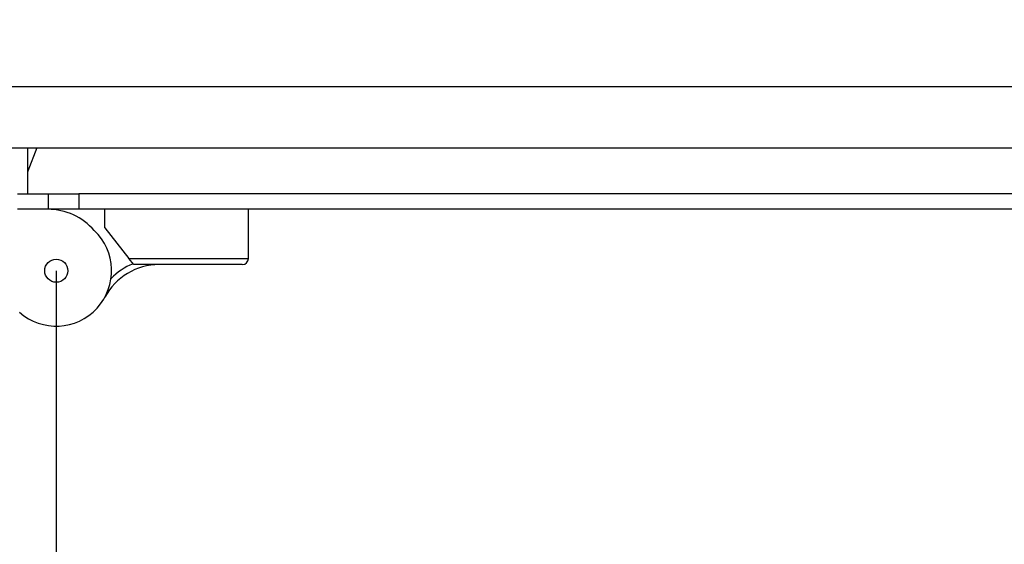
# Model space of a CAD drawing. Units: inches. Extents: x -3 to 535, y -4 to 340.
# Drawn here: x 203 to 212, y 193 to 198 of the extents above; entities that cross this region are included whole.
import ezdxf

# ---------------------------------------------------------------- set-up
doc = ezdxf.new("R2010")
doc.units = ezdxf.units.IN
doc.header["$LTSCALE"] = 16
doc.header["$MEASUREMENT"] = 0
doc.header["$PDSIZE"] = -1
doc.linetypes.add('DASHED', pattern=[0.375, 0.25, -0.125])
doc.linetypes.add('SLD-Solid', pattern=[0])
doc.styles.get("Standard").update_dxf_attribs({"font": 'framdit.ttf', "height": 1.3125})
doc.dimstyles.get("Standard").update_dxf_attribs({"dimtxt": 0.18, "dimasz": 0.18, "dimexe": 0.18, "dimexo": 0.0625, "dimgap": 0.09, "dimtad": 0, "dimtih": 1, "dimtoh": 1, "dimdec": 4, "dimzin": 0, "dimdsep": 46, "dimtxsty": 'Standard', "dimcen": 0.09, "dimadec": 0, "dimazin": 0, "dimtfac": 1, "dimtdec": 4, "dimtofl": 0, "dimtmove": 0, "dimatfit": 3, "dimfxl": 1, "dimtolj": 1, "dimtzin": 0, "dimarcsym": 0})

# ---------------------------------------------------------------- blocks, each defined once
blk = doc.blocks.new('*D13')
at = {"color": 0, "lineweight": -2}
for p, q in [((93.7536, 217.7283), (93.7536, 179.2557)), ((267.5482, 196.9188), (267.5482, 179.2557)), ((93.8836, 179.3807), (178.3512, 179.3807)), ((267.4182, 179.3807), (182.9506, 179.3807))]:
    blk.add_line(p, q, dxfattribs=at)
at = {"color": 0}
for points in [[(93.8836, 179.4023), (93.8836, 179.359), (93.7536, 179.3807)], [(267.4182, 179.359), (267.4182, 179.4023), (267.5482, 179.3807)]]:
    blk.add_solid(points, dxfattribs=at)
at = {"layer": 'Defpoints', "color": 0}
for p in [(93.7536, 217.7783), (267.5482, 196.9688), (267.5482, 179.3807)]:
    blk.add_point(p, dxfattribs=at)
at = {"color": 0, "insert": (180.6509, 179.3807), "char_height": 1.3125, "attachment_point": 5}
blk.add_mtext('\\A1;173{\\H1.000000x;\\S3/4;}', dxfattribs=at)
blk = doc.blocks.new('*D14')
at = {"color": 0, "lineweight": -2}
for p, q in [((93.7536, 217.6783), (93.7536, 174.7591)), ((328.4638, 210.4158), (328.4638, 174.7591)), ((93.8836, 174.8841), (208.7749, 174.8841)), ((328.3338, 174.8841), (213.4425, 174.8841))]:
    blk.add_line(p, q, dxfattribs=at)
at = {"color": 0}
for points in [[(93.8836, 174.9057), (93.8836, 174.8624), (93.7536, 174.8841)], [(328.3338, 174.8624), (328.3338, 174.9057), (328.4638, 174.8841)]]:
    blk.add_solid(points, dxfattribs=at)
at = {"layer": 'Defpoints', "color": 0}
for p in [(93.7536, 217.7283), (328.4638, 210.4658), (328.4638, 174.8841)]:
    blk.add_point(p, dxfattribs=at)
at = {"color": 0, "insert": (211.1087, 174.8841), "char_height": 1.3125, "attachment_point": 5}
blk.add_mtext('\\A1;234{\\H1.000000x;\\S3/4;}', dxfattribs=at)
blk = doc.blocks.new('*D15')
at = {"color": 0, "lineweight": -2}
for p, q in [((425.1617, 217.7283), (425.1617, 169.8505)), ((93.7536, 217.6283), (93.7536, 169.8505)), ((93.8836, 169.9755), (257.1312, 169.9755)), ((425.0317, 169.9755), (261.784, 169.9755))]:
    blk.add_line(p, q, dxfattribs=at)
at = {"color": 0}
for points in [[(93.8836, 169.9972), (93.8836, 169.9539), (93.7536, 169.9755)], [(425.0317, 169.9539), (425.0317, 169.9972), (425.1617, 169.9755)]]:
    blk.add_solid(points, dxfattribs=at)
at = {"layer": 'Defpoints', "color": 0}
for p in [(425.1617, 217.7783), (93.7536, 217.6783), (93.7536, 169.9755)]:
    blk.add_point(p, dxfattribs=at)
at = {"color": 0, "insert": (259.4576, 169.9755), "char_height": 1.3125, "attachment_point": 5}
blk.add_mtext('\\A1;331{\\H1.000000x;\\S3/8;}', dxfattribs=at)

msp = doc.modelspace()

# ---------------------------------------------------------------- linework, layer by layer
at = {"color": 7, "linetype": 'SLD-Solid', "lineweight": 25}
for p, q in [((201.8017, 197.0283), (213.6637, 197.0283)), ((202.3017, 196.5283), (213.2442, 196.5283)), ((203.5517, 196.5283), (203.5517, 196.1533)), ((203.4717, 196.1533), (203.7217, 196.1533)), ((203.7217, 196.1533), (203.7217, 196.0283)), ((203.7217, 196.1533), (203.9717, 196.1533)), ((203.9717, 196.1533), (203.9717, 196.0283)), ((220.4928, 196.1533), (203.9717, 196.1533)), ((203.7217, 196.0283), (203.4717, 196.0283)), ((203.9717, 196.0283), (203.7217, 196.0283)), ((220.4928, 196.0283), (203.9717, 196.0283)), ((204.1831, 195.8783), (204.1831, 196.0283)), ((205.3517, 195.6283), (205.3517, 196.0283)), ((204.1831, 195.8783), (204.3784, 195.6283)), ((204.3784, 195.6283), (205.3517, 195.6283)), ((204.4175, 195.5783), (204.3784, 195.6283)), ((205.3017, 195.5783), (204.4175, 195.5783))]:
    msp.add_line(p, q, dxfattribs=at)
at = {"linetype": 'DASHED'}
msp.add_line((203.7867, 195.5283), (203.7867, 166.0283), dxfattribs=at)
at = {"color": 7, "linetype": 'SLD-Solid', "lineweight": 25, "flags": 128}
for points in [[(203.6301, 196.5283), (203.5554, 196.3379), (203.5517, 196.3293)], [(203.8548, 196.0283), (203.8014, 196.0254), (203.7867, 196.0236)]]:
    msp.add_lwpolyline(points, dxfattribs=at)
at = {"color": 7, "linetype": 'SLD-Solid', "lineweight": 25}
msp.add_circle((203.7867, 195.5283), 0.0938, dxfattribs=at)
for centre, radius, start, end in [((203.7186, 195.5283), 0.5, 40.92296, 90), ((203.7867, 195.5283), 0.4507, 228.40639, 46.60347), ((205.3017, 195.6283), 0.05, 270, 0), ((204.6242, 195.0783), 0.5, 90, 151.90972)]:
    msp.add_arc(centre, radius, start, end, dxfattribs=at)
at = {"linetype": 'DASHED'}
msp.add_arc((203.7867, 195.5511), 29.5228, 270, 0.7811, dxfattribs=at)
at = {"color": 1, "linetype": 'SLD-Solid', "lineweight": 25}
msp.add_arc((204.6242, 195.0783), 0.55, 112.72108, 135.34654, dxfattribs=at)

# ---------------------------------------------------------------- dimensions: what is measured, and where the dimension line sits
for base, p1, p2, picture, middle in [((267.5482, 179.3807), (93.7536, 217.7783), (267.5482, 196.9688), '*D13', (180.6509, 179.3807)), ((93.7536, 169.9755), (425.1617, 217.7783), (93.7536, 217.6783), '*D15', (259.4576, 169.9755)), ((328.4638, 174.8841), (93.7536, 217.7283), (328.4638, 210.4658), '*D14', (211.1087, 174.8841))]:
    dim = msp.add_linear_dim(base=base, p1=p1, p2=p2, dimstyle='Standard', override={"dimtxt": 0.125, "dimasz": 0.13, "dimexe": 0.125, "dimexo": 0.05, "dimgap": 0.06, "dimdec": 3, "dimlunit": 5, "dimadec": 2, "dimtdec": 2})
    dim.commit()
    dim.dimension.update_dxf_attribs({"geometry": picture, "text_midpoint": middle})

doc.saveas('drawing.dxf')
